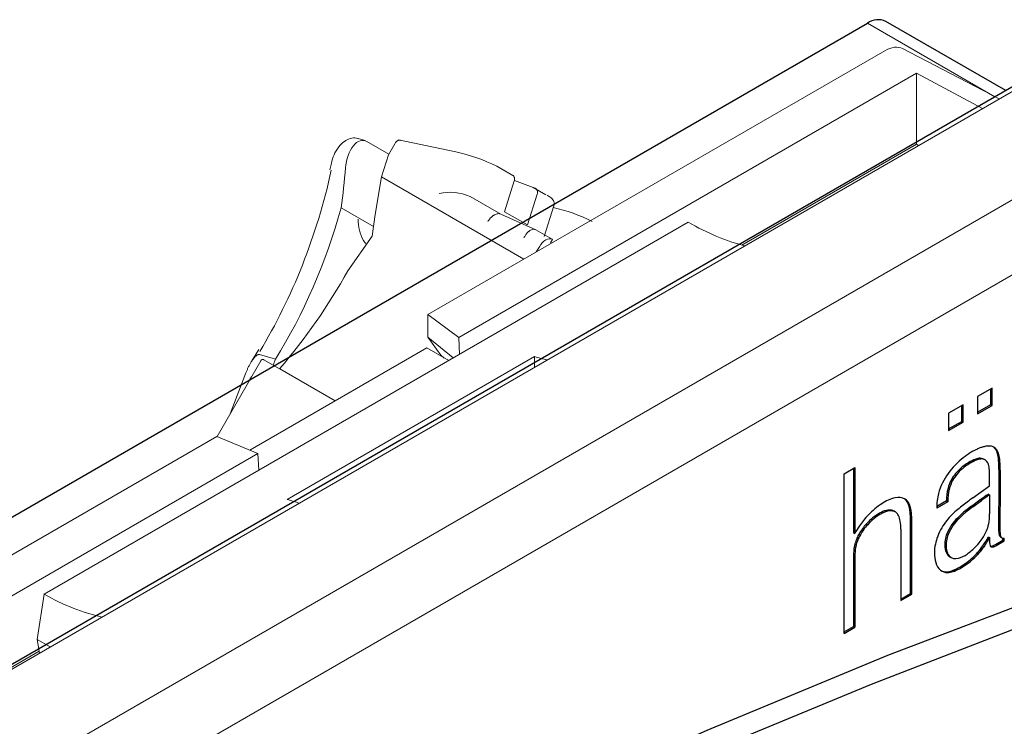
# Model space of a CAD drawing. Units: millimetres. Extents: x 0 to 420, y 0 to 297.
# Drawn here: x 332 to 354, y 181 to 196 of the extents above; entities that cross this region are included whole.
import ezdxf

# ---------------------------------------------------------------- set-up
doc = ezdxf.new("R2010")
doc.units = ezdxf.units.MM

# ---------------------------------------------------------------- blocks, each defined once
blk = doc.blocks.new('GSV2501220_0')
at = {"color": 179, "linetype": 'Continuous', "lineweight": 18}
for p, q in [((474.857, 302.057), (400.965, 259.395)), ((468.386, 301.423), (455.978, 294.259)), ((471.498, 300.117), (468.873, 301.479)), ((456.818, 293.635), (469.253, 300.814)), ((469.253, 300.814), (469.254, 298.883)), ((469.253, 300.814), (471.04, 299.853)), ((454.273, 298.982), (454.089, 299.037)), ((456.736, 298.677), (455.178, 299.004)), ((454.325, 298.959), (454.919, 298.616)), ((454.909, 298.6), (455.082, 298.898)), ((464.509, 296.143), (469.254, 298.883)), ((469.254, 298.883), (469.309, 298.853)), ((454.718, 297.998), (454.909, 298.6)), ((453.36, 298.367), (453.319, 298.185)), ((458.286, 298.033), (457.85, 298.285)), ((454.549, 296.976), (454.718, 297.998)), ((458.586, 295.764), (454.718, 297.998)), ((458.329, 297.897), (458.84, 297.714)), ((458.062, 297.053), (458.327, 297.887)), ((458.84, 297.714), (458.864, 297.704)), ((459.188, 297.513), (458.84, 297.714)), ((457.962, 296.983), (457.127, 297.466)), ((458.952, 297.526), (458.687, 296.692)), ((454.503, 296.654), (453.623, 297.162)), ((459.14, 296.379), (459.405, 297.213)), ((454.466, 296.391), (454.549, 296.976)), ((458.915, 296.56), (457.962, 296.983)), ((458.687, 296.692), (458.062, 297.053)), ((463.049, 296.765), (445.557, 286.666)), ((458.915, 296.56), (459.357, 296.305)), ((453.805, 295.449), (454.466, 296.391)), ((459.314, 296.203), (459.369, 296.298)), ((459.357, 296.305), (459.369, 296.298)), ((459.007, 296.103), (458.924, 295.96)), ((455.978, 294.259), (455.978, 293.646)), ((455.978, 294.259), (456.818, 293.635)), ((456.331, 293.156), (455.978, 293.646)), ((456.669, 293.081), (455.978, 293.646)), ((456.818, 293.635), (456.835, 293.177)), ((455.95, 293.354), (451.143, 290.579)), ((455.95, 293.354), (456.546, 293.01)), ((451.391, 293.316), (451.195, 293)), ((451.838, 293.046), (451.404, 293.176)), ((452.16, 289.242), (458.877, 293.119)), ((456.331, 293.134), (456.331, 293.156)), ((456.424, 293.08), (456.331, 293.156)), ((458.877, 292.83), (458.877, 293.119)), ((451.442, 293.006), (450.254, 290.95)), ((451.529, 293.031), (451.953, 292.786)), ((451.838, 293.046), (451.777, 292.887)), ((450.612, 291.569), (451.038, 292.68)), ((451.953, 292.786), (451.955, 292.789)), ((453.463, 291.918), (451.955, 292.789)), ((410.016, 267.722), (450.25, 290.952)), ((450.25, 290.952), (451.365, 290.486)), ((410.856, 267.098), (451.365, 290.486)), ((451.365, 290.486), (451.388, 290.032)), ((445.371, 285.44), (445.557, 286.666)), ((445.428, 285.065), (445.371, 285.44)), ((445.724, 285.237), (445.371, 285.44)), ((445.419, 285.122), (418.547, 269.607))]:
    blk.add_line(p, q, dxfattribs=at)
for centre, radius, start, end in [((455.812, 294.245), 4.525, 63.2261, 78.2311), ((458.179, 297.936), 0.156, 341.6379, 15.3687), ((458.813, 297.56), 0.152, 21.9369, 70.3369), ((456.584, 296.229), 1.351, 66.3049, 102.7026), ((458.804, 297.576), 0.156, 341.6379, 15.3687), ((458.399, 292.751), 4.525, 63.2261, 77.4198), ((455.216, 296.829), 1.132, 178.9072, 209.7404), ((439.959, 303.103), 15.82, 319.3107, 331.065)]:
    blk.add_arc(centre, radius, start, end, dxfattribs=at)
for centre, major_axis, ratio, start_param, end_param in [((468.386, 300.606), (-0.501, -0.866), 0.576999, 3.167761, 3.927143), ((454.152, 298.235), (-0.082, -0.754), 0.536571, 2.909408, 4.765419), ((447.845, 298.526), (2.737, 9.176), 0.566743, 4.278289, 4.842656), ((448.636, 298.29), (-1.027, -9.43), 0.536571, 1.509454, 1.623827), ((448.437, 298.35), (2.68, 8.984), 0.566743, 4.258588, 4.749119), ((462.434, 303.403), (-4.724, 7.005), 0.524987, 2.335126, 2.599035), ((454.682, 296.637), (-0.3, -0.52), 0.816497, 5.852345, 6.056293), ((458.077, 300.887), (-3.605, 7.644), 0.625236, 2.629353, 2.68762), ((451.408, 292.383), (0.175, 0.303), 0.816497, 1.416484, 1.725108), ((450.343, 296.422), (-4.724, 7.005), 0.524987, 2.540768, 2.599035), ((445.986, 293.906), (-3.605, 7.644), 0.625236, 2.423711, 2.68762)]:
    blk.add_ellipse(centre, major_axis=major_axis, ratio=ratio, start_param=start_param, end_param=end_param, dxfattribs=at)
for points, knots in [([(454.087, 299.031), (454.069, 299.038), (454.005, 299.064), (453.864, 299.046), (453.701, 298.966), (453.549, 298.816), (453.423, 298.603), (453.381, 298.451), (453.36, 298.367)], [0, 0, 0, 0, 0.052336, 0.219645, 0.391671, 0.589444, 0.805268, 1, 1, 1, 1]), ([(455.234, 298.989), (455.23, 298.991), (455.222, 298.995), (455.208, 298.997), (455.193, 298.995), (455.176, 298.99), (455.153, 298.978), (455.117, 298.951), (455.095, 298.918), (455.082, 298.898)], [0, 0, 0, 0, 0.094286, 0.190872, 0.289906, 0.391527, 0.495864, 0.707151, 1, 1, 1, 1]), ([(458.329, 297.978), (458.328, 297.984), (458.321, 298.005), (458.302, 298.032), (458.294, 298.034), (458.29, 298.035)], [0, 0, 0, 0, 0.152302, 0.579026, 1, 1, 1, 1]), ([(459.401, 297.215), (459.407, 297.231), (459.419, 297.266), (459.404, 297.33), (459.371, 297.386), (459.315, 297.441), (459.26, 297.476), (459.218, 297.501)], [0, 0, 0, 0, 0.094798, 0.244387, 0.396645, 0.615025, 1, 1, 1, 1]), ([(457.609, 296.783), (457.616, 296.795), (457.63, 296.817), (457.652, 296.847), (457.674, 296.873), (457.695, 296.896), (457.716, 296.916), (457.736, 296.933), (457.754, 296.946), (457.771, 296.957), (457.798, 296.974), (457.837, 296.992), (457.884, 297.001), (457.927, 296.999), (457.951, 296.989), (457.962, 296.983)], [0, 0, 0, 0, 0.072917, 0.141504, 0.20576, 0.265686, 0.32128, 0.372542, 0.419471, 0.462067, 0.500328, 0.630803, 0.757574, 0.880639, 1, 1, 1, 1]), ([(458.589, 296.344), (458.596, 296.357), (458.608, 296.381), (458.628, 296.414), (458.648, 296.443), (458.668, 296.467), (458.686, 296.488), (458.704, 296.505), (458.72, 296.519), (458.734, 296.53), (458.759, 296.547), (458.794, 296.566), (458.839, 296.577), (458.88, 296.576), (458.904, 296.566), (458.915, 296.56)], [0, 0, 0, 0, 0.076785, 0.14828, 0.214488, 0.275406, 0.331037, 0.381379, 0.426434, 0.466201, 0.500681, 0.632115, 0.759121, 0.881736, 1, 1, 1, 1]), ([(459.007, 296.103), (459.053, 296.183), (459.117, 296.251), (459.247, 296.325), (459.311, 296.332), (459.357, 296.305)], [0, 0, 0, 0, 0.5, 0.5, 1, 1, 1, 1]), ([(451.038, 292.68), (451.048, 292.705), (451.068, 292.755), (451.103, 292.83), (451.141, 292.903), (451.184, 292.977), (451.228, 293.043), (451.271, 293.096), (451.306, 293.132), (451.334, 293.156), (451.36, 293.171), (451.384, 293.179), (451.397, 293.177), (451.404, 293.176)], [0, 0, 0, 0, 0.123531, 0.247959, 0.38226, 0.504197, 0.640853, 0.750063, 0.818688, 0.875964, 0.923688, 0.964058, 1, 1, 1, 1]), ([(451.529, 293.031), (451.524, 293.033), (451.513, 293.039), (451.497, 293.041), (451.481, 293.04), (451.466, 293.034), (451.453, 293.023), (451.445, 293.013), (451.442, 293.007)], [0, 0, 0, 0, 0.0789324, 0.1614978, 0.2493135, 0.3437273, 0.4458262, 0.5611308, 0.5611308, 0.5611308, 0.5611308])]:
    blk.add_open_spline(points, degree=3, knots=knots, dxfattribs=at)

msp = doc.modelspace()

# ---------------------------------------------------------------- linework, layer by layer
at = {"color": 7, "linetype": 'Continuous', "lineweight": 25}
for p, q in [((353.8649, 194.8897), (351.2594, 196.3938)), ((289.1997, 160.7588), (350.8594, 196.3542)), ((356.3183, 196.306), (297.2041, 162.1801)), ((353.5667, 188.4245), (353.2526, 188.2432)), ((353.5384, 188.069), (353.5384, 188.4082)), ((353.5667, 188.0526), (353.5667, 188.4245)), ((352.9385, 188.0619), (352.6244, 187.8806)), ((352.9102, 187.7063), (352.9102, 188.0456)), ((352.9385, 187.69), (352.9385, 188.0619)), ((353.2526, 188.2432), (353.2526, 187.8713)), ((353.2526, 187.904), (353.5384, 188.069)), ((353.2526, 187.8713), (353.5667, 188.0526)), ((353.5384, 188.069), (353.5667, 188.0526)), ((352.6244, 187.8806), (352.6244, 187.5087)), ((352.6244, 187.5414), (352.9102, 187.7063)), ((352.6244, 187.5087), (352.9385, 187.69)), ((352.9102, 187.7063), (352.9385, 187.69)), ((353.4159, 186.8695), (353.3876, 186.8858)), ((350.3514, 186.5684), (350.5859, 186.7038)), ((350.3514, 183.0994), (350.3514, 186.5684)), ((350.5577, 186.6875), (350.5577, 185.2894)), ((350.5859, 186.7038), (350.5859, 185.2731)), ((353.7173, 186.6617), (353.7173, 186.1635)), ((353.7173, 186.6617), (353.7456, 186.6454)), ((353.7456, 186.6454), (353.7456, 186.1472)), ((353.515, 186.3029), (353.515, 186.5187)), ((353.1516, 186.0452), (353.515, 186.3029)), ((353.4867, 186.1258), (353.515, 186.1095)), ((353.7173, 186.1627), (353.7054, 185.5777)), ((353.7173, 186.1635), (353.7173, 186.1627)), ((353.7456, 186.1463), (353.7337, 185.5614)), ((353.7456, 186.1472), (353.7456, 186.1463)), ((352.5763, 185.9772), (352.3654, 185.8555)), ((352.6046, 185.9609), (352.3662, 185.8233)), ((352.5763, 185.9772), (352.6046, 185.9609)), ((353.1233, 185.8661), (353.3042, 185.9988)), ((353.1516, 185.8498), (353.3324, 185.9824)), ((353.515, 186.1095), (353.515, 185.6969)), ((351.4655, 185.7381), (351.4372, 185.7544)), ((351.798, 183.9671), (351.798, 185.5211)), ((351.8263, 183.9508), (351.8263, 185.5048)), ((353.7054, 185.5777), (353.7095, 185.3708)), ((353.7054, 185.5777), (353.7337, 185.5614)), ((353.7337, 185.5614), (353.7378, 185.3545)), ((350.5577, 185.2894), (350.5859, 185.2731)), ((351.5883, 185.3674), (351.5883, 183.8134)), ((353.4866, 185.1992), (353.5149, 185.1829)), ((353.5149, 185.1829), (353.5127, 185.1102)), ((353.6418, 185.0315), (353.8048, 185.1256)), ((353.67, 185.0152), (353.833, 185.1092)), ((353.7541, 185.192), (353.7824, 185.1756)), ((353.8048, 185.1256), (353.8048, 185.168)), ((353.8048, 185.1256), (353.833, 185.1092)), ((353.833, 185.1092), (353.833, 185.1689)), ((353.6418, 185.0315), (353.67, 185.0152)), ((350.5577, 184.7897), (350.5577, 183.2511)), ((350.5859, 184.7734), (350.5859, 183.2347)), ((352.65, 184.7657), (352.6783, 184.7494)), ((351.5883, 183.8461), (351.798, 183.9671)), ((351.5883, 183.8134), (351.8263, 183.9508)), ((351.798, 183.9671), (351.8263, 183.9508)), ((350.3514, 183.132), (350.5577, 183.2511)), ((350.3514, 183.0994), (350.5859, 183.2347)), ((350.5577, 183.2511), (350.5859, 183.2347))]:
    msp.add_line(p, q, dxfattribs=at)
at = {"color": 8, "linetype": 'Continuous', "lineweight": 18}
for p, q in [((350.8594, 196.3542), (353.6306, 194.7544)), ((299.3255, 160.9555), (358.4396, 195.0814)), ((359.1467, 193.8566), (300.0326, 159.7308)), ((353.6039, 187.1446), (353.6322, 187.1282)), ((353.6514, 187.0902), (353.6797, 187.0739)), ((353.6776, 187.0352), (353.7059, 187.0189)), ((353.6954, 186.9728), (353.7237, 186.9565)), ((353.093, 186.8308), (353.1213, 186.8145)), ((353.2572, 186.8978), (353.2855, 186.8815)), ((353.3674, 186.8953), (353.3957, 186.879)), ((353.7065, 186.9055), (353.7348, 186.8892)), ((353.7151, 186.7838), (353.7434, 186.7675)), ((352.8869, 186.6878), (352.9152, 186.6715)), ((352.683, 186.436), (352.7113, 186.4197)), ((352.6105, 186.2531), (352.6388, 186.2368)), ((353.7173, 186.1635), (353.7456, 186.1472)), ((353.7173, 186.1627), (353.7456, 186.1463)), ((351.6752, 186.0175), (351.6805, 186.0145)), ((351.7389, 185.929), (351.7672, 185.9126)), ((353.3042, 185.9988), (353.3324, 185.9824)), ((351.1029, 185.7004), (351.1312, 185.6841)), ((351.1732, 185.7379), (351.2015, 185.7216)), ((351.2435, 185.765), (351.2718, 185.7487)), ((351.3038, 185.7772), (351.3321, 185.7609)), ((351.3812, 185.775), (351.4095, 185.7586)), ((351.7748, 185.8207), (351.8031, 185.8044)), ((351.7898, 185.717), (351.8181, 185.7007)), ((352.996, 185.7696), (353.0243, 185.7533)), ((353.1233, 185.8661), (353.1516, 185.8498)), ((350.8367, 185.4781), (350.865, 185.4618)), ((350.9327, 185.5735), (350.961, 185.5572)), ((351.7965, 185.5925), (351.8248, 185.5762)), ((351.798, 185.5211), (351.8263, 185.5048)), ((352.8142, 185.6068), (352.8425, 185.5905)), ((350.7503, 185.3727), (350.7786, 185.3564)), ((352.5852, 185.2633), (352.6135, 185.247)), ((352.6952, 185.4654), (352.7235, 185.4491)), ((353.7095, 185.3708), (353.7378, 185.3545)), ((353.7136, 185.2955), (353.7418, 185.2792)), ((350.6071, 185.1068), (350.6354, 185.0904)), ((350.6327, 185.1712), (350.661, 185.1549)), ((350.6776, 185.2609), (350.7059, 185.2446)), ((352.5493, 185.1312), (352.5776, 185.1149)), ((353.7245, 185.2336), (353.7528, 185.2173)), ((350.5598, 184.8525), (350.5881, 184.8361)), ((350.5642, 184.9131), (350.5925, 184.8968)), ((350.573, 184.9775), (350.6012, 184.9612)), ((350.5884, 185.0469), (350.6167, 185.0306)), ((352.5425, 184.9749), (352.5708, 184.9586)), ((353.2593, 184.8641), (353.2875, 184.8478)), ((353.3651, 185.0002), (353.3934, 184.9839)), ((353.534, 184.9919), (353.5586, 184.9778)), ((353.5754, 184.9999), (353.6037, 184.9836)), ((350.5577, 184.7897), (350.5859, 184.7734)), ((352.6091, 184.7987), (352.6374, 184.7824)), ((352.996, 184.6264), (353.0243, 184.61)), ((353.1233, 184.7271), (353.1516, 184.7107)), ((352.4719, 184.4572), (352.4817, 184.4515)), ((352.6013, 184.441), (352.6296, 184.4247)), ((352.7225, 184.4718), (352.7508, 184.4554)), ((352.8665, 184.5426), (352.8948, 184.5263))]:
    msp.add_line(p, q, dxfattribs=at)
at = {"color": 7, "linetype": 'Continuous', "lineweight": 25, "flags": 128}
for points in [[(353.5935, 187.1533), (353.5976, 187.1501), (353.6039, 187.1446)], [(353.3876, 186.8858), (353.383, 186.8884), (353.3674, 186.8953)], [(359.0844, 185.4594), (355.1987, 184.1078), (351.293, 182.6184), (347.3702, 180.9927), (343.4335, 179.2316), (339.4859, 177.3368), (335.5305, 175.3096), (331.5704, 173.1517), (327.6088, 170.8647), (323.6488, 168.4505), (319.6934, 165.9109), (315.7458, 163.2479), (311.8091, 160.4636), (307.8863, 157.5603), (303.9805, 154.5401), (300.0949, 151.4055)], [(300.2064, 151.015), (301.5136, 152.086), (305.0028, 154.8645), (308.5075, 157.5503), (312.0252, 160.1419), (315.5539, 162.6374), (319.0912, 165.0355), (322.6349, 167.3345), (326.1827, 169.533), (329.7325, 171.6296), (333.2819, 173.6231), (336.8287, 175.5121), (340.3707, 177.2955), (343.9056, 178.9722), (347.4312, 180.5411), (350.9452, 182.0013), (354.4455, 183.3518), (357.9298, 184.5918), (358.9571, 184.9349)]]:
    msp.add_lwpolyline(points, dxfattribs=at)
at = {"color": 7, "linetype": 'Continuous', "lineweight": 25}
for centre, radius, start, end in [((351.0937, 196.0271), 0.4024, 65.69288, 125.61758), ((354.481, 184.8816), 2.5514, 122.75624, 127.09428), ((353.5615, 186.3134), 0.8497, 115.22561, 122.84953), ((355.847, 181.4235), 6.2473, 114.3565, 115.07517), ((353.4936, 186.6254), 0.5379, 106.45619, 114.5041), ((353.8718, 185.328), 1.8893, 104.15305, 106.30893), ((353.4909, 186.847), 0.3232, 90.14971, 104.51781), ((353.49, 186.8245), 0.3457, 75.96778, 89.99659), ((353.5414, 187.0306), 0.1333, 47.07145, 75.93263), ((353.3639, 186.8871), 0.352, 35.24972, 47.00844), ((353.3922, 186.8708), 0.352, 35.24972, 47.00844), ((353.4962, 186.9824), 0.189, 16.23681, 34.79319), ((351.7336, 186.4479), 2.0308, 14.98014, 16.8114), ((353.5245, 186.9661), 0.189, 16.23681, 34.79319), ((353.3424, 186.8802), 0.365, 3.98412, 14.70506), ((351.7619, 186.4316), 2.0308, 14.98014, 16.8114), ((353.9387, 185.6246), 1.6317, 127.64064, 144.33505), ((353.729, 185.6942), 1.3025, 119.22773, 130.28142), ((353.7573, 185.6778), 1.3025, 119.22773, 130.28142), ((353.4413, 186.2122), 0.7099, 105.02524, 119.37565), ((353.4695, 186.1959), 0.7099, 105.02524, 119.37565), ((353.3084, 186.7225), 0.1827, 71.14607, 106.26028), ((353.3367, 186.7061), 0.1827, 71.14607, 106.26028), ((353.3364, 186.7356), 0.1552, 14.14249, 67.5576), ((352.9327, 186.6067), 0.5788, 4.18867, 16.74695), ((336.0881, 185.5976), 17.6668, 3.85006, 4.24575), ((352.441, 186.6998), 1.2768, 358.28884, 3.77275), ((353.3706, 186.8638), 0.365, 3.98412, 14.70506), ((336.1164, 185.5812), 17.6668, 3.85006, 4.24575), ((352.4693, 186.6835), 1.2768, 358.28884, 3.77275), ((353.675, 185.7975), 1.3166, 143.75658, 164.80748), ((353.4772, 186.0014), 0.9054, 130.69555, 151.31021), ((353.5055, 185.985), 0.9054, 130.69555, 151.31021), ((351.8687, 186.5201), 1.6463, 359.9494, 4.48861), ((353.3227, 186.0766), 0.7337, 150.67034, 166.07874), ((353.351, 186.0603), 0.7337, 150.67034, 166.07874), ((353.4427, 185.8567), 1.077, 164.60892, 181.77747), ((353.7303, 185.9741), 1.1541, 166.00604, 179.84259), ((353.7586, 185.9577), 1.1541, 166.00604, 179.84259), ((355.9178, 182.4386), 4.4165, 123.39799, 126.2837), ((352.3193, 184.2471), 2.0262, 124.49546, 135.16758), ((351.6311, 185.2709), 0.7927, 102.26442, 125.40269), ((351.5312, 185.7458), 0.3074, 60.93317, 102.87524), ((351.5356, 185.8443), 0.2202, 22.60053, 54.74579), ((351.566, 185.8293), 0.2177, 22.50067, 58.27829), ((351.1697, 185.68), 0.6213, 13.09592, 23.62863), ((351.198, 185.6636), 0.6213, 13.09592, 23.62863), ((356.325, 181.5693), 5.4868, 126.98238, 130.04876), ((356.3751, 181.5001), 5.5722, 125.34525, 126.96621), ((355.946, 182.4223), 4.4165, 123.39799, 126.2837), ((351.6192, 184.8307), 1.0115, 120.69664, 132.74475), ((351.6025, 184.8478), 0.9882, 115.75226, 120.3718), ((351.6308, 184.8315), 0.9882, 115.75226, 120.3718), ((351.3687, 185.3355), 0.4474, 106.25133, 115.91206), ((351.397, 185.3192), 0.4474, 106.25133, 115.91206), ((351.3475, 185.4071), 0.3727, 96.72241, 106.20105), ((351.3757, 185.3908), 0.3727, 96.72241, 106.20105), ((351.3351, 185.5217), 0.2575, 79.67971, 96.96424), ((351.3633, 185.5053), 0.2575, 79.67971, 96.96424), ((351.3489, 185.6008), 0.1771, 60.1172, 79.51477), ((351.3775, 185.5853), 0.1762, 55.896, 79.54182), ((351.3758, 185.5879), 0.175, 25.19427, 54.9708), ((351.171, 185.6804), 0.6199, 3.38637, 13.08411), ((345.2655, 185.3064), 6.5372, 2.50818, 3.60098), ((351.1993, 185.6641), 0.6199, 3.38637, 13.08411), ((345.2938, 185.2901), 6.5372, 2.50818, 3.60098), ((353.8072, 184.5775), 1.564, 130.35111, 143.14014), ((354.1757, 184.2686), 1.909, 128.16468, 135.49457), ((354.204, 184.2523), 1.909, 128.16468, 135.49457), ((356.1678, 181.7171), 5.1462, 126.27118, 128.0494), ((356.1961, 181.7008), 5.1462, 126.27118, 128.0494), ((352.3025, 185.6989), 1.2125, 353.95657, 359.90855), ((356.139, 181.4992), 6.723, 142.94087, 144.17448), ((351.6649, 184.7109), 1.129, 137.18822, 144.10902), ((351.7219, 184.8371), 1.1864, 135.03221, 143.0284), ((352.0479, 184.3549), 1.6519, 132.4646, 137.16015), ((352.0762, 184.3386), 1.6519, 132.4646, 137.16015), ((351.6475, 184.8143), 1.0115, 120.69664, 132.74475), ((351.1241, 185.4666), 0.4545, 8.70808, 25.53237), ((350.3856, 185.3449), 1.2029, 1.074, 9.11186), ((350.169, 185.5216), 1.629, 359.98433, 2.4951), ((350.1973, 185.5053), 1.629, 359.98433, 2.4951), ((353.5503, 184.763), 1.2471, 142.87826, 161.1791), ((353.6686, 184.7674), 1.1978, 135.50702, 144.35719), ((353.6969, 184.7511), 1.1978, 135.50702, 144.35719), ((352.4514, 185.683), 1.0628, 348.16592, 353.96098), ((351.9687, 184.5104), 1.5792, 144.19542, 151.121), ((351.8227, 184.5955), 1.3244, 144.0691, 149.84054), ((351.851, 184.5792), 1.3244, 144.0691, 149.84054), ((351.6932, 184.6946), 1.129, 137.18822, 144.10902), ((353.1571, 185.0372), 0.615, 158.42394, 171.20402), ((353.4428, 184.9274), 0.9211, 144.25916, 158.61031), ((353.4711, 184.911), 0.9211, 144.25916, 158.61031), ((352.5735, 185.699), 0.9501, 325.18653, 337.05662), ((352.7675, 185.6188), 0.7402, 336.92216, 348.01102), ((354.8286, 185.3926), 1.1193, 181.11212, 184.97451), ((354.0556, 185.324), 0.3432, 184.76273, 195.26248), ((354.8569, 185.3762), 1.1193, 181.11212, 184.97451), ((354.0839, 185.3077), 0.3432, 184.76273, 195.26248), ((351.1515, 184.904), 0.5809, 159.56616, 165.75526), ((352.069, 184.5637), 1.5595, 157.0721, 159.61946), ((351.1798, 184.8876), 0.5809, 159.56616, 165.75526), ((351.3643, 184.8614), 0.7945, 149.80717, 157.04646), ((352.0973, 184.5473), 1.5595, 157.0721, 159.61946), ((351.3926, 184.845), 0.7945, 149.80717, 157.04646), ((353.3984, 184.8158), 1.0863, 161.22849, 170.32035), ((353.2488, 185.0226), 0.7079, 171.17525, 183.86303), ((353.2771, 185.0063), 0.7079, 171.17525, 183.86303), ((353.1853, 185.0208), 0.615, 158.42394, 171.20402), ((352.2444, 185.9214), 1.3473, 312.32465, 325.41218), ((351.7241, 186.1389), 1.9974, 325.24494, 331.93661), ((351.7523, 186.1225), 1.9974, 325.24494, 331.93661), ((353.9267, 185.096), 0.4142, 178.0412, 188.34251), ((353.7894, 185.2485), 0.0666, 192.9118, 238.97508), ((353.8177, 185.2322), 0.0666, 192.9118, 238.97508), ((353.8166, 185.2396), 0.0725, 242.69583, 283.08574), ((351.4984, 184.7891), 0.9407, 176.13595, 179.96248), ((356.198, 184.4751), 5.6508, 175.55448, 176.17102), ((351.1415, 184.8672), 0.5791, 169.01826, 175.4529), ((351.7898, 184.7429), 1.2393, 165.80215, 169.08915), ((351.5267, 184.7727), 0.9407, 176.13595, 179.96248), ((356.2263, 184.4588), 5.6508, 175.55448, 176.17102), ((351.1698, 184.8509), 0.5791, 169.01826, 175.4529), ((351.8181, 184.7266), 1.2393, 165.80215, 169.08915), ((353.1977, 184.8463), 0.8834, 170.08158, 183.49005), ((352.8322, 184.9837), 0.2898, 181.73659, 219.66925), ((352.8605, 184.9674), 0.2898, 181.73659, 219.66925), ((352.3378, 185.8243), 1.2126, 304.48356, 312.15456), ((352.1581, 185.8202), 1.4582, 311.44274, 319.03425), ((352.1864, 185.8038), 1.4582, 311.44274, 319.03425), ((352.0741, 185.8951), 1.5708, 318.98088, 325.27175), ((352.1024, 185.8787), 1.5708, 318.98088, 325.27175), ((353.6112, 185.0476), 0.0951, 187.03168, 216.92061), ((353.5393, 185.1026), 0.1089, 265.22709, 289.3391), ((353.5616, 185.0113), 0.0336, 218.268, 264.79527), ((353.5676, 185.0863), 0.1089, 265.22709, 289.3391), ((353.4738, 185.2987), 0.3156, 288.77399, 302.14754), ((353.5021, 185.2823), 0.3156, 288.77399, 302.14754), ((352.9368, 184.8269), 0.6218, 183.17194, 202.61169), ((352.7355, 184.9134), 0.1707, 222.25641, 239.94506), ((352.7742, 184.9162), 0.1914, 224.37443, 288.58125), ((352.6682, 185.3296), 0.6178, 285.6896, 305.20239), ((351.9195, 186.1493), 1.865, 300.5134, 305.25419), ((352.1177, 185.8673), 1.5204, 305.29112, 311.41028), ((352.1459, 185.851), 1.5204, 305.29112, 311.41028), ((352.619, 184.6913), 0.2763, 201.9951, 240.21664), ((352.5702, 184.6926), 0.2535, 244.9313, 277.0479), ((352.5984, 184.6741), 0.2514, 242.3501, 277.11903), ((352.5504, 184.8967), 0.4585, 276.37573, 292.05738), ((352.5786, 184.8804), 0.4585, 276.37573, 292.05738), ((352.3389, 185.4331), 1.035, 291.75529, 300.64483), ((352.3672, 185.4168), 1.035, 291.75529, 300.64483), ((351.9478, 186.133), 1.865, 300.5134, 305.25419)]:
    msp.add_arc(centre, radius, start, end, dxfattribs=at)

# ---------------------------------------------------------------- block references
at = {"color": 7, "linetype": 'Continuous', "xscale": 0.8, "yscale": 0.8, "zscale": 0.8}
msp.add_blockref('GSV2501220_0', (-23.4745, -45.3825), dxfattribs=at)

doc.saveas('drawing.dxf')
